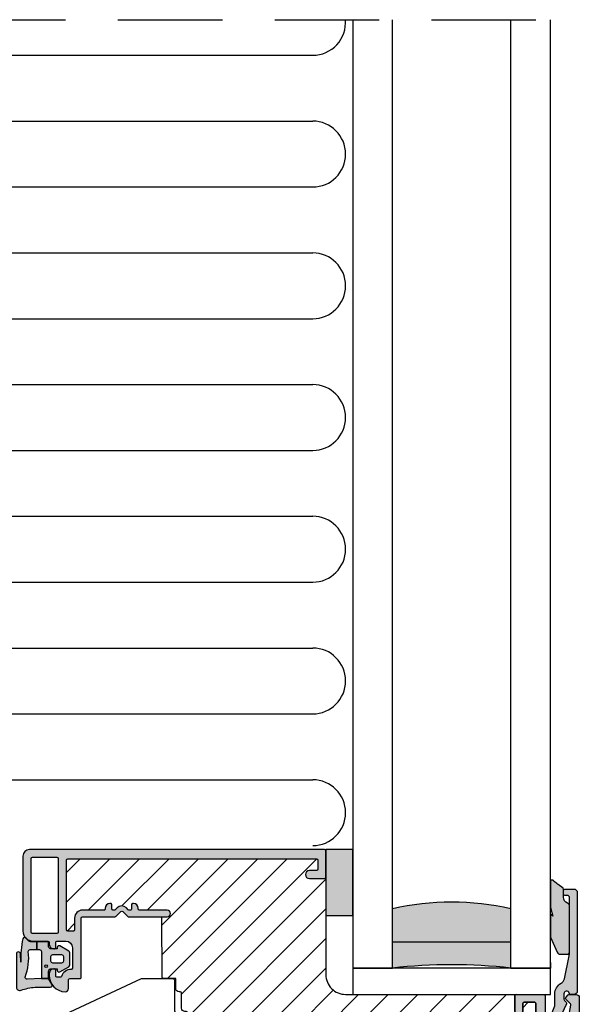
# Model space of a CAD drawing. Units: millimetres. Extents: x -380 to 516, y 189 to 775.
# Drawn here: x 403 to 489, y 269 to 419 of the extents above; entities that cross this region are included whole.
import ezdxf

# ---------------------------------------------------------------- set-up
doc = ezdxf.new("R2010")
doc.units = ezdxf.units.MM
doc.header["$LTSCALE"] = 0.5
doc.linetypes.add('DASHED2', pattern=[9.524999999999999, 6.35, -3.175])
for name, color, linetype in [('1', 7, 'Continuous'), ('2', 4, 'Continuous'), ('295R59x84$0$1', 7, 'Continuous'), ('CBF1001$0$1', 7, 'Continuous'), ('CBF1001$0$SKR', 6, 'Continuous'), ('CBF1007$0$1', 7, 'Continuous'), ('CBF1007$0$SKR', 6, 'Continuous'), ('GLAS', 3, 'Continuous'), ('SKR', 6, 'Continuous')]:
    doc.layers.add(name, color=color, linetype=linetype)
doc.layers.add('hjælpelinie', color=5, linetype='Continuous', plot=False)

# ---------------------------------------------------------------- blocks, each defined once
blk = doc.blocks.new('37PU100')
at = {"layer": '2'}
blk.add_lwpolyline([(28.57178583617009, 1.880229660855548e-07), (24.35699851039673, 2.433408785135015), (24.35699851039693, 5.500127500448201), (-2.008609519808822, 8.737417105375016, -0.378866108695317), (-4.643001489593409, 11.71505556029899), (-4.643001489603783, 15.15000018802291), (-16.98941165111687, 15.15000018802291), (-24.64319603221939, 19.56891466077192), (-24.64319603222008, 19.79985476844811), (-24.64319603223152, 23.62608044128464), (-10.65260507747976, 30.15000014565047), (-5.843196032248038, 30.15000014565047, -0.414213562373095), (-5.643196032248039, 29.95000014565051), (-5.643196032248049, 25.15000014565047), (-3.743001489603152, 24.05292231494187), (-3.643001489603186, 23.99518728803159), (-3.643001489603186, 23.87971723419363), (-3.643001489603186, 13.75000018802288), (26.35699851039676, 13.75000018802297), (26.35699851039673, 15.55000018802289, -0.414213562373095), (26.55699851039672, 15.75000018802287), (44.15699851039677, 15.75000018802294, -0.4142135623729369), (44.3569985103968, 15.55000018802284), (44.35699851039681, 0.2000001880228695, -0.414213562372941), (44.15699851039681, 1.880228239770076e-07)], format="xyb", close=True, dxfattribs=at)
blk = doc.blocks.new('CBF1001')
at = {"layer": 'CBF1001$0$SKR'}
h = blk.add_hatch(color=9, dxfattribs=at)
h.paths.add_polyline_path([(10.6, 36.49999999999999, 0.4142135623730976), (10.09999999999999, 36.99999999999999), (9.070000001142972, 36.99999999999999, 0.1989123669988223), (8.928578645112893, 36.94142135644452), (8.53857864376269, 36.55142135623731, 0.4142135623730929), (8.53857864376269, 36.26857864376269), (9.235956666548716, 35.57120061893281, -0.2459474420384544), (9.291331014840438, 35.39412185697696), (8.535332414376079, 31.22171297037114, -0.3626366405939678), (7.551353890694742, 30.40000000000001), (5.599999999999994, 30.40000000000001, -0.4142135623730958), (5.399999999999999, 30.60000000000001), (5.399999999999999, 36.80000000000001, 0.4142135623730952), (5.200000000000003, 37.00000000000001), (1, 37, 0.4142135623730951), (0.7999999999999972, 36.8), (0.7999999999999972, 34.50000000000002, 0.414213562373096), (1.399999999999999, 33.90000000000001, 0.4142135623730951), (2, 34.50000000000001), (2, 35.60000000000002, -0.4142135623730935), (2.199999999999996, 35.80000000000002), (3.799999999999997, 35.80000000000001, -0.414213562373096), (4, 35.60000000000001), (4, 24.20000000000001, -0.4142135623730951), (3.799999999999997, 24.00000000000001), (1.399999999999999, 24, -0.4142135623730952), (1.200000000000003, 24.2), (1.200000000000003, 25.3, 0.414213562373096), (0.5999999999999943, 25.9, 0.414213562373098), (0, 25.29999999999999), (0, 23.00000000000001, 0.4142135623730956), (0.1999999999999957, 22.8), (3.799999999999997, 22.80000000000001, -0.4142135623730952), (3.999999999999993, 22.60000000000001), (3.999999999999993, 18.09999999999999, 0.4142135623730943), (5.599999999999994, 16.49999999999999), (9, 16.49999999999999, -0.4142135623730952), (9.199999999999996, 16.29999999999999), (9.199999999999996, 10.99999999999999, -0.414213562373096), (8.999999999999993, 10.79999999999999), (7.200000000000003, 10.8, 0.4142135623730951), (5.599999999999994, 9.200000000000003), (5.599999999999994, 8.100000000000001, 0.4142135623730949), (6.299999999999997, 7.399999999999999), (6.399999999999991, 7.400000000000006, 0.4142135623730951), (6.599999999999994, 7.600000000000009), (6.599999999999994, 9.100000000000001, -0.4142135623730951), (6.899999999999999, 9.399999999999999, -0.4142135623730951), (7.200000000000003, 9.100000000000001), (7.199999999999996, 8.900000000000006, 0.4142135623730951), (7.699999999999996, 8.400000000000006), (7.799999999999997, 8.399999999999999, 0.4142135623731019), (8, 8.600000000000001), (8, 9.199999999999996, -0.4142135623730951), (8.200000000000003, 9.399999999999999), (9, 9.399999999999999, -0.4142135623730952), (9.199999999999996, 9.199999999999996), (9.199999999999996, 1.599999999999998, -0.414213562373095), (9, 1.399999999999999), (8.200000000000003, 1.399999999999999, -0.4142135623730951), (8, 1.599999999999998), (8, 2.199999999999996, 0.4142135623730951), (7.799999999999997, 2.399999999999995), (7.700000000000003, 2.399999999999999, 0.4142135623730951), (7.200000000000003, 1.899999999999999), (7.200000000000003, 1.699999999999999, -0.4142135623730984), (6.899999999999991, 1.399999999999999, -0.4142135623730951), (6.599999999999994, 1.700000000000003), (6.599999999999994, 3.200000000000006, 0.414213562373095), (6.399999999999999, 3.400000000000006), (6.299999999999997, 3.399999999999999, 0.4142135623730951), (5.599999999999994, 2.699999999999999), (5.599999999999994, 0.5, 0.4142135623730951), (6.099999999999994, 0), (9.099999999999994, 0, 0.4142135623730951), (10.59999999999999, 1.5)])
h.paths.add_polyline_path([(9.199999999999996, 29.20000000000001, -0.4142135623730951), (9.399999999999999, 29.00000000000001), (9.399999999999991, 17.90000000000001, -0.4142135623730952), (9.199999999999996, 17.7), (5.399999999999991, 17.7, -0.4142135623730952), (5.199999999999996, 17.90000000000001), (5.199999999999996, 29, -0.4142135623730952), (5.399999999999991, 29.2)], flags=16)
at = {"layer": 'CBF1001$0$1'}
blk.add_line((6.899999999999999, 1.400000000000002), (6.899999999999991, 1.399999999999999), dxfattribs=at)
for points in [[(8.53857864376269, 36.55142135623731), (8.928578645112893, 36.94142135644452, -0.1989123669988223), (9.070000001142972, 36.99999999999999), (10.09999999999999, 36.99999999999999, -0.4142135623730976), (10.6, 36.49999999999999), (10.59999999999999, 1.5, -0.414213562373095), (9.099999999999994, 0), (6.099999999999994, 0, -0.414213562373095), (5.599999999999994, 0.5), (5.599999999999994, 2.699999999999999, -0.414213562373095), (6.299999999999997, 3.399999999999999), (6.399999999999999, 3.400000000000006, -0.414213562373095), (6.599999999999994, 3.200000000000006), (6.599999999999994, 1.700000000000003, 0.414213562373095), (6.899999999999991, 1.399999999999999, 0.4142135623730984), (7.200000000000003, 1.699999999999999), (7.200000000000003, 1.899999999999999, -0.414213562373095), (7.700000000000003, 2.399999999999999), (7.799999999999997, 2.399999999999995, -0.414213562373095), (8, 2.199999999999996), (8, 1.599999999999998, 0.414213562373095), (8.200000000000003, 1.399999999999999), (9, 1.399999999999999, 0.414213562373095), (9.199999999999996, 1.599999999999998), (9.199999999999996, 9.199999999999996, 0.414213562373095), (9, 9.399999999999999), (8.200000000000003, 9.399999999999999, 0.414213562373095), (8, 9.199999999999996), (8, 8.600000000000001, -0.4142135623731019), (7.799999999999997, 8.399999999999999), (7.699999999999996, 8.400000000000006, -0.414213562373095), (7.199999999999996, 8.900000000000006), (7.200000000000003, 9.100000000000001, 0.414213562373095), (6.899999999999999, 9.399999999999999), (6.899999999999999, 9.399999999999999, 0.414213562373095), (6.599999999999994, 9.100000000000001), (6.599999999999994, 7.600000000000009, -0.414213562373095), (6.399999999999991, 7.400000000000006), (6.299999999999997, 7.399999999999999, -0.414213562373095), (5.599999999999994, 8.100000000000001), (5.599999999999994, 9.200000000000003, -0.414213562373095), (7.200000000000003, 10.8), (8.999999999999993, 10.79999999999999, 0.4142135623730961), (9.199999999999996, 10.99999999999999), (9.199999999999996, 16.29999999999999, 0.414213562373095), (9, 16.49999999999999), (5.599999999999994, 16.49999999999999, -0.4142135623730943), (3.999999999999993, 18.09999999999999), (3.999999999999993, 22.60000000000001, 0.414213562373095), (3.799999999999997, 22.80000000000001), (0.1999999999999957, 22.8, -0.4142135623730957), (0, 23.00000000000001), (0, 25.29999999999999, -0.4142135623730945), (0.5999999999999943, 25.89999999999999), (0.5999999999999943, 25.9, -0.4142135623730961), (1.200000000000003, 25.3), (1.200000000000003, 24.2, 0.414213562373095), (1.399999999999999, 24), (3.799999999999997, 24.00000000000001, 0.414213562373095), (4, 24.20000000000001), (4, 35.60000000000001, 0.4142135623730961), (3.799999999999997, 35.80000000000001), (2.199999999999996, 35.80000000000002, 0.4142135623730935), (2, 35.60000000000002), (2, 34.50000000000001, -0.414213562373095), (1.399999999999999, 33.90000000000001, -0.4142135623730961), (0.7999999999999972, 34.50000000000002), (0.7999999999999972, 36.8, -0.414213562373095), (1, 37), (5.200000000000003, 37.00000000000001, -0.414213562373095), (5.399999999999999, 36.80000000000001), (5.399999999999999, 30.60000000000001, 0.4142135623730958), (5.599999999999994, 30.40000000000001), (7.551353890694742, 30.40000000000001, 0.3626366405939679), (8.535332414376079, 31.22171297037114), (9.291331014840438, 35.39412185697696, 0.2459474420384544), (9.235956666548716, 35.57120061893281), (8.53857864376269, 36.26857864376269, -0.414213562373093)], [(9.399999999999991, 17.90000000000001), (9.399999999999999, 29.00000000000001, 0.414213562373095), (9.199999999999996, 29.20000000000001), (5.399999999999991, 29.2, 0.414213562373095), (5.199999999999996, 29), (5.199999999999996, 17.90000000000001, 0.414213562373095), (5.399999999999991, 17.7), (9.199999999999996, 17.7, 0.414213562373095)]]:
    blk.add_lwpolyline(points, format="xyb", close=True, dxfattribs=at)
blk = doc.blocks.new('CBF1007')
at = {"layer": 'CBF1007$0$SKR'}
h = blk.add_hatch(color=9, dxfattribs=at)
h.paths.add_polyline_path([(44.59999999999991, 21.19999999999985, -0.4142135623729287), (44.80000000000018, 21.00000000000003), (44.79999999999995, 19.59999999999994, -0.4142135623729287), (44.60000000000002, 19.39999999999989), (43.5, 19.39999999999989, 1), (43.5, 18.19999999999985), (45.79999999999995, 18.19999999999985, 0.414213562373095), (46, 18.39999999999989), (46, 22.39999999999989, 0.414213562373095), (45.79999999999995, 22.59999999999994), (1, 22.59999999999994, 0.4142135623730951), (0, 21.59999999999994), (0, 10.20000000000007, 0.4142135623730951), (1.5, 8.700000000000074), (3.800000000000409, 8.700000000000074, -0.4142135623730951), (4.000000000000227, 8.500000000000256), (4.000000000001137, 8.200000000000301, 0.4142135623729049), (4.700000000002319, 7.499999999999574), (4.800000000001774, 7.499999999998664, 0.4142135623724291), (5.000000000001137, 7.699999999999392), (5.000000000000227, 8.500000000000028, -0.4142135623734279), (5.2000000000005, 8.699999999999847), (6.500000000000682, 8.699999999999847, -0.4142135623730951), (7.500000000000682, 7.699999999999847), (7.500000000000682, 4.599305421606715, -0.4060998046051019), (7.305555555555884, 4.399382596990591, 0.3102070067484619), (5.841505533461941, 3.333333333312368, -0.3178372451995923), (5.652943725085834, 3.199999999997118), (5.200000000000955, 3.199999999997118, -0.4142135623732615), (5.000000000001137, 3.399999999997391), (5.000000000001137, 4.299999999997937, 0.4142135623724291), (4.800000000001774, 4.499999999998664), (4.700000000002319, 4.499999999997755, 0.4142135623729046), (4.000000000001137, 3.799999999997027), (4.000000000000227, 3.500000000003212, 0.4019581407122564), (6.400000000001228, 1.000000000000028, 0.4142135623730951), (6.900000000001228, 1.500000000000028), (6.900000000000773, 2.799999999999983, -0.414213562373761), (7.100000000001046, 3.000000000000028), (8.649999999999977, 3.000000000000028, 0.4142135623734279), (8.849999999999909, 3.199999999999847), (8.849999999999909, 12.19999999999985, -0.414213562373095), (9.049999999999955, 12.39999999999989), (14.00000000000045, 12.40000000000012, 0.1989123673796578), (14.14142135623774, 12.45857864376288), (14.85857864376317, 13.17573593128807, -0.4142135623730445), (15.14142135623774, 13.17573593128807), (15.85857864376317, 12.45857864376288, 0.198912367379658), (16.00000000000034, 12.39999999999989), (21.90000000000009, 12.39999999999989, 1), (21.90000000000009, 13.39999999999989), (17.70000000000027, 13.39999999999989, -0.414213562373095), (17.50000000000023, 13.59999999999994), (17.50000000000034, 13.7000000000003, 0.4142135623729867), (16.80000000000041, 14.40000000000035), (16.70000000000005, 14.40000000000035, 0.4142135623731367), (16.5, 14.2000000000003), (16.50000000000011, 13.59999999999994, -0.4142135623731949), (16.30000000000007, 13.39999999999989), (16.1313708498991, 13.39999999999989, -0.1989123673796378), (15.98994949366181, 13.45857864376265), (15.70710678118689, 13.74142135623745, 0.4142135623730446), (14.29289321881402, 13.74142135623745), (14.01005050633921, 13.45857864376265, -0.1989123673796374), (13.86862915010192, 13.39999999999989), (13.70000000000061, 13.39999999999989, -0.4142135623731642), (13.50000000000057, 13.59999999999994), (13.50000000000068, 14.2000000000003, 0.4142135623731699), (13.30000000000064, 14.40000000000035), (13.20000000000027, 14.40000000000035, 0.4142135623730119), (12.50000000000034, 13.7000000000003), (12.50000000000045, 13.59999999999994, -0.4142135623731054), (12.30000000000041, 13.39999999999989), (9.049999999999955, 13.39999999999989, 0.4142135623730951), (7.849999999999909, 12.20000000000007), (7.849999999999909, 10.39999999999989, -0.414213562373095), (7.649999999999864, 10.19999999999985), (6.799999999999955, 10.20000000000007, -0.4142135623730951), (6.600000000000023, 10.39999999999989), (6.599999999999909, 21.00000000000003, -0.414213562372429), (6.800000000000068, 21.19999999999985)])
h.paths.add_polyline_path([(5.400000000000034, 21.1999999999999), (5.400000000000034, 10.09999999999994, -0.4142135623730909), (5.200000000000031, 9.899999999999949), (1.400000000000063, 9.899999999999892, -0.4142135623730941), (1.200000000000074, 10.09999999999988), (1.200000000000045, 21.1999999999999, -0.4142135623730957), (1.400000000000034, 21.39999999999989), (5.200000000000031, 21.39999999999989, -0.4142135623730953)], flags=16)
at = {"layer": 'CBF1007$0$1'}
blk.add_line((43.49999999999994, 18.19999999999996), (43.49999999999994, 18.19999999999996), dxfattribs=at)
for points in [[(4.800000000001774, 7.499999999998664, 0.4142135623724291), (5.000000000001137, 7.699999999999392), (5.000000000000227, 8.500000000000028, -0.414213562373428), (5.2000000000005, 8.699999999999847), (6.500000000000682, 8.699999999999847, -0.414213562373095), (7.500000000000682, 7.699999999999847), (7.500000000000682, 4.599305421606715, -0.4060998046051019), (7.305555555555884, 4.399382596990591, 0.3102070067484619), (5.841505533461941, 3.333333333312368, -0.3178372451995922), (5.652943725085834, 3.199999999997118), (5.200000000000955, 3.199999999997118, -0.4142135623732615), (5.000000000001137, 3.399999999997391), (5.000000000001137, 4.299999999997937, 0.4142135623724291), (4.800000000001774, 4.499999999998664), (4.700000000002319, 4.499999999997755, 0.4142135623729047), (4.000000000001137, 3.799999999997027), (4.000000000000227, 3.500000000003212, 0.4019581407122565), (6.400000000001228, 1.000000000000028, 0.414213562373095), (6.900000000001228, 1.500000000000028), (6.900000000000773, 2.799999999999983, -0.414213562373761), (7.100000000001046, 3.000000000000028), (8.649999999999977, 3.000000000000028, 0.414213562373428), (8.849999999999909, 3.199999999999847), (8.849999999999909, 12.19999999999985, -0.414213562373095), (9.049999999999955, 12.39999999999989), (14.00000000000045, 12.40000000000012, 0.1989123673796578), (14.14142135623774, 12.45857864376288), (14.85857864376317, 13.17573593128807, -0.4142135623730446), (15.14142135623774, 13.17573593128807), (15.85857864376317, 12.45857864376288, 0.198912367379658), (16.00000000000034, 12.39999999999989), (21.90000000000009, 12.39999999999989, 0.9999999999999999), (21.90000000000009, 13.39999999999989), (17.70000000000027, 13.39999999999989, -0.414213562373095), (17.50000000000023, 13.59999999999994), (17.50000000000034, 13.7000000000003, 0.4142135623729868), (16.80000000000041, 14.40000000000035), (16.70000000000005, 14.40000000000035, 0.4142135623731368), (16.5, 14.2000000000003), (16.50000000000011, 13.59999999999994, -0.4142135623731949), (16.30000000000007, 13.39999999999989), (16.1313708498991, 13.39999999999989, -0.1989123673796378), (15.98994949366181, 13.45857864376265), (15.70710678118689, 13.74142135623745, 0.4142135623730446), (14.29289321881402, 13.74142135623745), (14.01005050633921, 13.45857864376265, -0.1989123673796375), (13.86862915010192, 13.39999999999989), (13.70000000000061, 13.39999999999989, -0.4142135623731642), (13.50000000000057, 13.59999999999994), (13.50000000000068, 14.2000000000003, 0.41421356237317), (13.30000000000064, 14.40000000000035), (13.20000000000027, 14.40000000000035, 0.4142135623730119), (12.50000000000034, 13.7000000000003), (12.50000000000045, 13.59999999999994, -0.4142135623731054), (12.30000000000041, 13.39999999999989), (9.049999999999955, 13.39999999999989, 0.414213562373095), (7.849999999999909, 12.20000000000007), (7.849999999999909, 10.39999999999989, -0.414213562373095), (7.649999999999864, 10.19999999999985), (6.799999999999955, 10.20000000000007, -0.414213562373095), (6.600000000000023, 10.39999999999989), (6.599999999999909, 21.00000000000003, -0.4142135623724291), (6.800000000000068, 21.19999999999985), (44.59999999999991, 21.19999999999985, -0.4142135623729286), (44.80000000000018, 21.00000000000003), (44.79999999999995, 19.59999999999994, -0.4142135623729286), (44.60000000000002, 19.39999999999989), (43.5, 19.39999999999989, 0.9999999999999999), (43.5, 18.19999999999985), (45.79999999999995, 18.19999999999985, 0.414213562373095), (46, 18.39999999999989), (46, 22.39999999999989, 0.414213562373095), (45.79999999999995, 22.59999999999994), (1, 22.59999999999994, 0.414213562373095), (0, 21.59999999999994), (0, 10.20000000000007, 0.414213562373095), (1.5, 8.700000000000074), (3.800000000000409, 8.700000000000074, -0.414213562373095), (4.000000000000227, 8.500000000000256), (4.000000000001137, 8.200000000000301, 0.4142135623729049), (4.700000000002319, 7.499999999999574)], [(5.400000000000034, 21.1999999999999, 0.4142135623730953), (5.200000000000031, 21.39999999999989), (1.400000000000034, 21.39999999999989, 0.4142135623730957), (1.200000000000045, 21.1999999999999), (1.200000000000074, 10.09999999999988, 0.4142135623730943), (1.400000000000063, 9.899999999999892), (5.200000000000031, 9.899999999999949, 0.4142135623730909), (5.400000000000034, 10.09999999999994)]]:
    blk.add_lwpolyline(points, format="xyb", close=True, dxfattribs=at)
blk = doc.blocks.new('295R59I84')
at = {"layer": 'SKR'}
h = blk.add_hatch(dxfattribs=at)
h.set_pattern_fill('ANSI31', color=256, style=0)
h.set_pattern_definition([(45, (0, 0), (-2.245064030267288, 2.245064030267288), [])])
h.paths.add_polyline_path([(45.99999999999999, 54.79999999999995, -0.414213562373095), (45.79999999999994, 54.59999999999991), (43.49999999999999, 54.59999999999991, -1), (43.49999999999999, 55.79999999999995), (44.60000000000001, 55.79999999999995, 0.4142135623729287), (44.79999999999994, 56), (44.80000000000017, 57.40000000000009, 0.4142135623729287), (44.59999999999989, 57.59999999999991), (6.800000000000054, 57.59999999999991, 0.414213562372429), (6.599999999999895, 57.40000000000009), (6.600000000000009, 46.79999999999995, 0.4142135623730951), (6.79999999999994, 46.60000000000014), (7.649999999999849, 46.59999999999991, 0.414213562373095), (7.849999999999895, 46.79999999999995), (7.849999999999895, 48.60000000000014, -0.4142135623730951), (9.04999999999994, 49.79999999999995), (12.3000000000004, 49.79999999999995, 0.4142135623731054), (12.50000000000044, 50), (12.50000000000033, 50.10000000000036, -0.4142135623730119), (13.20000000000026, 50.80000000000041), (13.30000000000062, 50.80000000000041, -0.4142135623731699), (13.50000000000067, 50.60000000000036), (13.50000000000055, 50, 0.4142135623731642), (13.7000000000006, 49.79999999999995), (13.86862915010191, 49.79999999999995, 0.1989123673796409), (14.0100505063392, 49.85857864376271), (14.292893218814, 50.14142135623752, -0.414213562373048), (15.70710678118688, 50.14142135623752), (15.9899494936618, 49.85857864376271, 0.1989123673796408), (16.13137084989908, 49.79999999999995), (16.30000000000005, 49.79999999999995, 0.41421356237322), (16.5000000000001, 50), (16.49999999999999, 50.60000000000036, -0.4142135623731367), (16.70000000000003, 50.80000000000041), (16.8000000000004, 50.80000000000041, -0.414213562372988), (17.50000000000033, 50.10000000000036), (17.50000000000021, 50, 0.414213562373095), (17.70000000000026, 49.79999999999995), (21.90000000000008, 49.79999999999995, -1), (21.90000000000008, 48.79999999999995), (21.06970520064793, 48.79999999999995), (21.15000761538737, 39.59825469290035, 0.41165989049511), (21.35000000000024, 39.39999999999998), (23.20000000000003, 39.39999999999998), (23.20000000000003, 37.90000000000009, 0.4142135623730951), (23.70000000000003, 37.40000000000009), (23.87990154921134, 37.40000000000009, -0.4116598904954824), (24.07989393382421, 37.20174530709971), (24.10001903846795, 34.89563673225086, 0.4116598904956063), (24.60000000000024, 34.40000000000009), (24.80659585976922, 34.4000000000002, -0.4116598904954414), (25.0065882443822, 34.20174530709983), (25.10001903846829, 23.49563673225111, 0.4116598904954235), (25.60000000000035, 23.00000000000034), (53.786890659121, 23, 0.4116598904954234), (54.28687162065306, 23.49563673225066), (54.29999999999993, 25), (73.90000000000008, 25), (73.89999999999996, 25.29999999999993, -0.4142135623731049), (74.49999999999999, 25.89999999999992, -0.4142135623730994), (75.10000000000001, 25.29999999999993), (75.10000000000001, 24.20000000000002, 0.4142135623730743), (75.29999999999994, 23.99999999999997), (77.70000000000003, 23.99999999999997, 0.4142135623732616), (77.89999999999996, 24.1999999999999), (77.89999999999996, 35.60000000000002, 0.4142135623732616), (77.70000000000003, 35.79999999999995), (76.10000000000001, 35.79999999999995, 0.4142135623732183), (75.89999999999996, 35.59999999999991), (75.90000000000008, 34.5, -0.4142135623731645), (75.29999999999998, 33.89999999999994, -0.4142135623730996), (74.70000000000003, 34.5), (74.69999999999958, 36.79999999999993, -0.4142135623730951), (74.89999999999951, 37), (49.00000000000021, 36.99999999999977, -0.4142135623730949), (45.99999999999999, 39.99999999999977)])
at = {"layer": '295R59x84$0$1'}
blk.add_lwpolyline([(74.69999999999958, 36.79999999999993), (74.70000000000003, 34.5, 0.9999999999999999), (75.90000000000008, 34.5), (75.89999999999996, 35.59999999999991, -0.414213562373095), (76.10000000000001, 35.79999999999995), (77.70000000000003, 35.79999999999995, -0.4142135623732615), (77.89999999999996, 35.60000000000002), (77.89999999999996, 24.1999999999999, -0.4142135623732615), (77.70000000000003, 23.99999999999997), (75.29999999999994, 23.99999999999997, -0.4142135623729702), (75.10000000000001, 24.20000000000002), (75.10000000000001, 25.29999999999993, 0.9999999999999999), (73.89999999999996, 25.29999999999993), (73.90000000000008, 25), (54.29999999999994, 25), (54.28687162065306, 23.49563673225066, -0.4116598904954234), (53.786890659121, 23), (25.60000000000035, 23.00000000000034, -0.4116598904954235), (25.10001903846829, 23.49563673225111), (25.0065882443822, 34.20174530709983, 0.4116598904954415), (24.80659585976922, 34.4000000000002), (24.60000000000024, 34.40000000000009, -0.4116598904956063), (24.10001903846795, 34.89563673225086), (24.07989393382421, 37.20174530709971, 0.4116598904954824), (23.87990154921134, 37.40000000000009), (23.70000000000003, 37.40000000000009, -0.414213562373095), (23.20000000000003, 37.90000000000009), (23.20000000000003, 39.39999999999998), (21.35000000000024, 39.39999999999998, -0.4116598904951099), (21.15000761538737, 39.59825469290035), (21.06970520064793, 48.79999999999995), (21.90000000000008, 48.79999999999995, 0.9999999999999999), (21.90000000000008, 49.79999999999995), (17.70000000000026, 49.79999999999995, -0.414213562373095), (17.50000000000021, 50), (17.50000000000033, 50.10000000000036, 0.414213562372988), (16.8000000000004, 50.80000000000041), (16.70000000000003, 50.80000000000041, 0.4142135623731367), (16.49999999999999, 50.60000000000036), (16.5000000000001, 50, -0.4142135623732199), (16.30000000000005, 49.79999999999995), (16.13137084989908, 49.79999999999995, -0.1989123673796408), (15.9899494936618, 49.85857864376271), (15.70710678118688, 50.14142135623752, 0.414213562373048), (14.292893218814, 50.14142135623752), (14.0100505063392, 49.85857864376271, -0.1989123673796409), (13.86862915010191, 49.79999999999995), (13.7000000000006, 49.79999999999995, -0.4142135623731367), (13.50000000000055, 50), (13.50000000000067, 50.60000000000036, 0.4142135623731367), (13.30000000000062, 50.80000000000041), (13.20000000000026, 50.80000000000041, 0.4142135623730119), (12.50000000000033, 50.10000000000036), (12.50000000000044, 50, -0.414213562373095), (12.3000000000004, 49.79999999999995), (9.04999999999994, 49.79999999999995, 0.414213562373095), (7.849999999999895, 48.60000000000014), (7.849999999999895, 46.79999999999995, -0.414213562373095), (7.649999999999849, 46.59999999999991), (6.79999999999994, 46.60000000000014, -0.4142135623730951), (6.600000000000009, 46.79999999999995), (6.599999999999895, 57.40000000000009, -0.4142135623724291), (6.800000000000054, 57.59999999999991), (44.59999999999989, 57.59999999999991, -0.4142135623729286), (44.80000000000017, 57.40000000000009), (44.79999999999994, 56, -0.4142135623729286), (44.60000000000001, 55.79999999999995), (43.49999999999999, 55.79999999999995, 0.9999999999999999), (43.49999999999999, 54.59999999999991), (45.79999999999994, 54.59999999999991, 0.414213562373095), (45.99999999999999, 54.79999999999995), (45.99999999999999, 39.99999999999977, 0.4142135623730949), (49.00000000000021, 36.99999999999977), (74.89999999999951, 37, 0.414213562373095)], format="xyb", close=True, dxfattribs=at)
at = {"layer": '1'}
for name, p in [('CBF1007', (-1.4210854715202e-14, 36.40000000000006)), ('CBF1001', (73.89999999999999, -7.105427357601002e-14))]:
    blk.add_blockref(name, p, dxfattribs=at)
blk = doc.blocks.new('0-9808')
at = {"layer": 'SKR'}
blk.add_hatch(color=8, dxfattribs=at).paths.add_polyline_path([(2.102178100115798, 6.200000000000003), (3.099999999998818, 6.200000000000002), (3.099999999998818, 7.400000000000003), (2.128083295850094, 7.400000000000002, -0.2045411109047116), (1.911411883743834, 7.492506628597734), (1.463336369022668, 7.960401838207371, 0.5448590981435932), (0.968319803522245, 7.864819036377328, 0.05774595583492272), (0.6839588703005998, 4.321976938444414), (0.599999999999994, 5.548031081113194, 1), (-3.885780586188048e-15, 5.548031081113194), (-3.33066907387547e-16, 0.5000000000000011, 0.5450715557792425), (0.7063469945155486, 0.04456513324691352, -0.05256813348467745), (2.840053480218273, 0.5), (5.150142886308103, 0.4999999999999987, 0.5829708565575834), (5.407390764021869, 0.9543487266282575), (4.89999999999882, 1.800000000000004), (3.799999999998825, 1.800000000000004), (1.653183968372429, 1.698443386465948, -0.4726397456000788), (1.339274205685203, 2.039602159359836, 0.1224251146751212), (1.802178100115803, 5.899999999999978, -0.4142135623731217)])
h = blk.add_hatch(color=8, dxfattribs=at)
h.paths.add_polyline_path([(8.099999999998818, 5.725415002114538, 0.2697951019324455), (7.948207463397402, 5.986249332280176), (6.573506219497638, 6.767361941804701, 0.5750572647163987), (6.19999999999882, 6.550000000000002), (6.199999999998819, 6.300000000000002), (5.299999999998818, 6.300000000000002, -0.4142135623730951), (4.899999999998819, 6.700000000000003), (4.899999999998819, 7.100000000000001, 0.4142135623730951), (4.599999999998818, 7.400000000000002), (3.099999999998818, 7.400000000000002), (3.099999999998818, 6.200000000000002), (3.499999999998817, 6.200000000000003, -0.4142135623730951), (3.799999999998817, 5.900000000000002), (3.799999999998817, 1.800000000000004), (4.899999999998819, 1.800000000000004), (4.899999999998819, 2.900000000000006, -0.4142135623730952), (5.299999999998818, 3.300000000000004), (6.199999999998819, 3.300000000000004), (6.19999999999882, 3.050000000000004, 0.5750572647164001), (6.573506219497641, 2.832638058195307), (7.948207463397402, 3.613750667719827, 0.269795101932446), (8.099999999998818, 3.874584997885467)])
h.paths.add_polyline_path([(5.49999999999882, 5.400000000000002), (6.899999999998819, 5.400000000000002, -0.4142135623730951), (7.199999999998816, 5.100000000000001), (7.19999999999882, 4.500000000000007, -0.4142135623730951), (6.899999999998819, 4.200000000000006), (5.49999999999882, 4.200000000000006, -0.4142135623730951), (5.19999999999882, 4.500000000000007), (5.19999999999882, 5.100000000000001, -0.4142135623730951)], flags=16)
h.paths.add_polyline_path([(4.699999999998822, 3.700000000000003, -1), (4.299999999998819, 3.700000000000003, -1)], flags=16)
at = {"layer": '1'}
for points in [[(-3.33066907387547e-16, 0.5000000000000011, 0.5450715557792425), (0.7063469945155486, 0.04456513324691352, -0.05256813348467745), (2.840053480218273, 0.5), (5.150142886308103, 0.4999999999999987, 0.5829708565575833), (5.407390764021869, 0.9543487266282575), (4.899999999998819, 1.800000000000004), (3.799999999998817, 1.800000000000004), (1.647910051861501, 1.698193900206753, -0.4672680928848605), (1.339274205685203, 2.039602159359836, 0.1224251146751212), (1.802178100115803, 5.899999999999978, -0.4142135623731219), (2.102178100115798, 6.200000000000003), (3.099999999998818, 6.200000000000001), (3.099999999998818, 7.400000000000002), (2.128083295850094, 7.400000000000002, -0.2045411109047116), (1.911411883743834, 7.492506628597734), (1.463336369022668, 7.960401838207371, 0.5448590981435932), (0.968319803522245, 7.864819036377328, 0.05774595583492271), (0.6839588703005998, 4.321976938444414), (0.599999999999994, 5.548031081113194, 1.000000000000018), (-3.885780586188048e-15, 5.548031081113194)], [(7.948207463397402, 5.986249332280176), (6.573506219497638, 6.767361941804701, 0.5750572647163988), (6.19999999999882, 6.550000000000002), (6.19999999999882, 6.300000000000002), (5.299999999998818, 6.300000000000002, -0.414213562373095), (4.899999999998819, 6.700000000000003), (4.899999999998819, 7.100000000000001, 0.414213562373095), (4.599999999998818, 7.400000000000002), (3.099999999998818, 7.400000000000002), (3.099999999998818, 6.200000000000001), (3.499999999998817, 6.200000000000003, -0.414213562373095), (3.799999999998817, 5.900000000000002), (3.799999999998817, 1.800000000000004), (4.899999999998819, 1.800000000000004), (4.899999999998819, 2.900000000000006, -0.414213562373095), (5.299999999998818, 3.300000000000004), (6.19999999999882, 3.300000000000004), (6.19999999999882, 3.050000000000004, 0.5750572647164002), (6.573506219497641, 2.832638058195307), (7.948207463397402, 3.613750667719827, 0.269795101932446), (8.099999999998818, 3.874584997885467), (8.099999999998818, 5.725415002114538, 0.2697951019324455)], [(5.19999999999882, 4.500000000000007, 0.414213562373095), (5.49999999999882, 4.200000000000006), (6.899999999998819, 4.200000000000006, 0.414213562373095), (7.19999999999882, 4.500000000000007), (7.199999999998816, 5.100000000000001, 0.414213562373095), (6.899999999998819, 5.400000000000002), (5.49999999999882, 5.400000000000002, 0.414213562373095), (5.19999999999882, 5.100000000000001)]]:
    blk.add_lwpolyline(points, format="xyb", close=True, dxfattribs=at)
blk.add_circle((4.49999999999882, 3.700000000000003), 0.2000000000000011, dxfattribs=at)
blk = doc.blocks.new('CBF1622')
at = {"layer": 'SKR'}
h = blk.add_hatch(color=9, dxfattribs=at)
h.dxf.hatch_style = 1
edge = h.paths.add_edge_path()
edge.add_arc((2.151502485446954, 12.34384913085999), 1.500000000000783, 348.188734465366, 360.0000000000442)
edge.add_line((3.651502485447736, 12.34384913086114), (3.651502485447736, 20.98869016795561))
edge.add_arc((3.451502485447923, 20.98869016795561), 0.1999999999998132, 359.999999999999, 450.0000000000014)
edge.add_line((3.451502485447918, 21.18869016795543), (2.951585415663885, 21.18869016795543))
edge.add_arc((2.951585415663999, 21.38869016795559), 0.2000000000001592, 179.9999999999674, 269.99999999996743, ccw=False)
edge.add_line((2.75158541566384, 21.3886901679557), (2.75158541566384, 21.98869016795561))
edge.add_arc((2.951585415663772, 21.9886901679555), 0.1999999999999318, 89.99999999996737, 179.9999999999674, ccw=False)
edge.add_line((2.951585415663885, 22.18869016795543), (4.351502485447782, 22.18869016795543))
edge.add_arc((4.351502485447782, 21.68869016795543), 0.5, 0, 90, ccw=False)
edge.add_line((4.851502485447782, 21.68869016795543), (4.851502485447782, 6.688690167955428))
edge.add_arc((4.351502485447782, 6.688690167955428), 0.5, -90, 0, ccw=False)
edge.add_line((4.351502485447782, 6.188690167955428), (3.902322878695941, 6.188690167955428))
edge.add_arc((3.902322878695759, 6.488690167955084), 0.2999999999996552, 196.6015495990488, 270.0000000000347, ccw=False)
edge.add_arc((3.231502485447035, 6.288690167954897), 0.3999999999992355, 16.60154959907406, 179.9999999999369)
edge.add_line((2.8315024854478, 6.288690167955338), (2.8315024854478, 5.47258573593308))
edge.add_arc((3.13150248544747, 5.472585735932947), 0.2999999999996703, 179.9999999999746, 225.0300000000011)
edge.add_line((2.919481552238722, 5.260342658587433), (3.167677812114562, 5.012406173233103))
edge.add_arc((3.026330523308657, 4.870910788336181), 0.1999999999997697, -27.509999999998172, 45.02999999996888, ccw=False)
edge.add_line((3.203716569174958, 4.77853010457693), (1.132945298627192, 0.3023100483014787))
edge.add_arc((0.5830485564410723, 0.5886901679555052), 0.6199999999999694, 155.6800000000223, 332.48999999999825, ccw=False)
edge.add_line((0.01806761962916426, 0.8440263013935692), (1.431502485447709, 4.471526290758447))
edge.add_line((1.431502485447709, 4.471526290758447), (1.431502485447709, 6.288690167955792))
edge.add_arc((3.231502485446994, 6.288690167955366), 1.799999999999285, 118.10196174857941, 179.9999999999864, ccw=False)
edge.add_arc((1.912584650078318, 8.758600235861412), 1.000000000000222, 298.1019617485993, 348.1887344653223)
edge.add_line((2.891411811767966, 8.553911722409794), (3.619743227982099, 12.03681636068359))
at = {"layer": '1'}
blk.add_lwpolyline([(3.619743227982099, 12.03681636068359, 0.05158204344501079), (3.651502485447736, 12.34384913086114), (3.651502485447736, 20.98869016795561, 0.4142135623731091), (3.451502485447918, 21.18869016795543), (2.951585415663885, 21.18869016795543, -0.414213562373095), (2.75158541566384, 21.3886901679557), (2.75158541566384, 21.98869016795561, -0.414213562373095), (2.951585415663885, 22.18869016795543), (4.351502485447782, 22.18869016795543, -0.414213562373095), (4.851502485447782, 21.68869016795543), (4.851502485447782, 6.688690167955428, -0.414213562373095), (4.351502485447782, 6.188690167955428), (3.902322878695941, 6.188690167955428, -0.3316792665683067), (3.614828424446159, 6.402975882240753, 0.8646890412958703), (2.8315024854478, 6.288690167955338), (2.8315024854478, 5.47258573593308, 0.1990484498120032), (2.919481552238722, 5.260342658587433), (3.167677812114562, 5.012406173233103, -0.3275266414275615), (3.203716569174958, 4.77853010457693), (1.132945298627192, 0.3023100483014787, -0.9725424074613156), (0.01806761962916426, 0.8440263013935692), (1.431502485447709, 4.471526290758447), (1.431502485447709, 6.288690167955792, -0.2768454949171956), (2.383626734138943, 7.876489497323291, 0.2220919218950381), (2.891411811767966, 8.553911722409794), (3.619743227982099, 12.03681636068359)], format="xyb", dxfattribs=at)
blk = doc.blocks.new('2503-1061')
at = {"layer": 'SKR'}
h = blk.add_hatch(color=8, dxfattribs=at)
h.dxf.hatch_style = 1
edge = h.paths.add_edge_path()
edge.add_line((1.921896253878684, 12.10936814923544), (1.179704676713188, 12.68119949598269))
edge.add_line((1.179704676713188, 12.68119949598269), (1.162850494076428, 12.69500099105698))
edge.add_line((1.162850494076428, 12.69500099105698), (1.14390687175335, 12.71092255124657))
edge.add_line((1.14390687175335, 12.71092255124657), (1.125142116517273, 12.7270596784003))
edge.add_line((1.125142116517273, 12.7270596784003), (1.08798746966839, 12.75980850937351))
edge.add_line((1.08798746966839, 12.75980850937351), (1.051063078254339, 12.79290323552333))
edge.add_line((1.051063078254339, 12.79290323552333), (1.01404546699967, 12.82599960839652))
edge.add_line((1.01404546699967, 12.82599960839652), (0.9766111606289396, 12.85875337953981))
edge.add_line((0.9766111606289396, 12.85875337953981), (0.9496577401768658, 12.88156584372594))
edge.add_line((0.9496577401768658, 12.88156584372594), (0.9384401769382418, 12.89082376944779))
edge.add_line((0.9384401769382418, 12.89082376944779), (0.764340960937437, 13.00244300308877))
edge.add_line((0.764340960937437, 13.00244300308877), (0.7460464031851703, 13.01920184603413))
edge.add_line((0.7460464031851703, 13.01920184603413), (0.7282015959879455, 13.03495952464802))
edge.add_line((0.7282015959879455, 13.03495952464802), (0.7108719367927119, 13.05262880930552))
edge.add_line((0.7108719367927119, 13.05262880930552), (0.6941228230464187, 13.06624951273106))
edge.add_line((0.6941228230464187, 13.06624951273106), (0.6859864074187936, 13.07162814245967))
edge.add_line((0.6859864074187936, 13.07162814245967), (0.5940811805402859, 13.13448502350422))
edge.add_line((0.5940811805402859, 13.13448502350422), (0.5755517236232492, 13.15187054141636))
edge.add_line((0.5755517236232492, 13.15187054141636), (0.5626181266899035, 13.16621009733734))
edge.add_line((0.5626181266899035, 13.16621009733734), (0.5557559698531431, 13.17646201303657))
edge.add_line((0.5557559698531431, 13.17646201303657), (0.5487186586510742, 13.18650538817175))
edge.add_line((0.5487186586510742, 13.18650538817175), (0.5414795439943401, 13.19631203107804))
edge.add_line((0.5414795439943401, 13.19631203107804), (0.53401197679357, 13.20585375009055))
edge.add_line((0.53401197679357, 13.20585375009055), (0.5262893079593862, 13.21510235354441))
edge.add_line((0.5262893079593862, 13.21510235354441), (0.5182848884024249, 13.22402964977474))
edge.add_line((0.5182848884024249, 13.22402964977474), (0.512568647771749, 13.23000263390952))
edge.add_line((0.512568647771749, 13.23000263390952), (0.5013379341293795, 13.24082196748796))
edge.add_line((0.5013379341293795, 13.24082196748796), (0.4923900690577536, 13.24868094931853))
edge.add_line((0.4923900690577536, 13.24868094931853), (0.4831388083469559, 13.25619501636615))
edge.add_line((0.4831388083469559, 13.25619501636615), (0.4735943069336823, 13.2633746039015))
edge.add_line((0.4735943069336823, 13.2633746039015), (0.4637667197546289, 13.27023014719529))
edge.add_line((0.4637667197546289, 13.27023014719529), (0.4536662017464952, 13.27677208151824))
edge.add_line((0.4536662017464952, 13.27677208151824), (0.4433029078459736, 13.28301084214104))
edge.add_line((0.4433029078459736, 13.28301084214104), (0.4326869929897565, 13.28895686433441))
edge.add_line((0.4326869929897565, 13.28895686433441), (0.4218286121145507, 13.29462058336906))
edge.add_line((0.4218286121145507, 13.29462058336906), (0.4107379201570449, 13.30001243451568))
edge.add_line((0.4107379201570449, 13.30001243451568), (0.3994250720539387, 13.305142853045))
edge.add_line((0.3994250720539387, 13.305142853045), (0.3879002227419246, 13.3100222742277))
edge.add_line((0.3879002227419246, 13.3100222742277), (0.376173527157702, 13.3146611333345))
edge.add_line((0.376173527157702, 13.3146611333345), (0.3642551402379706, 13.31906986563611))
edge.add_line((0.3642551402379706, 13.31906986563611), (0.3521552169194191, 13.32325890640324))
edge.add_line((0.3521552169194191, 13.32325890640324), (0.3398839121387507, 13.32723869090659))
edge.add_line((0.3398839121387507, 13.32723869090659), (0.3274513808326542, 13.33101965441686))
edge.add_line((0.3274513808326542, 13.33101965441686), (0.3148677779378328, 13.33461223220477))
edge.add_line((0.3148677779378328, 13.33461223220477), (0.289287977128792, 13.34127397169632))
edge.add_line((0.289287977128792, 13.34127397169632), (0.263225749205203, 13.3473073915469))
edge.add_line((0.263225749205203, 13.3473073915469), (0.2430843228473183, 13.35153633512686))
edge.add_line((0.2430843228473183, 13.35153633512686), (0.2100681926173085, 13.35769029745499))
edge.add_line((0.2100681926173085, 13.35769029745499), (0.1967396157458712, 13.35982208813822))
edge.add_line((0.1967396157458712, 13.35982208813822), (0.1834841776920495, 13.36168713335186))
edge.add_line((0.1834841776920495, 13.36168713335186), (0.1703473277677485, 13.36324329485225))
edge.add_line((0.1703473277677485, 13.36324329485225), (0.1573745152848769, 13.3644484343957))
edge.add_line((0.1573745152848769, 13.3644484343957), (0.1446111895553539, 13.36526041373855))
edge.add_line((0.1446111895553539, 13.36526041373855), (0.1321027998910846, 13.3656370946371))
edge.add_line((0.1321027998910846, 13.3656370946371), (0.1198947956039778, 13.3655363388477))
edge.add_line((0.1198947956039778, 13.3655363388477), (0.1080326260059419, 13.36491600812666))
edge.add_line((0.1080326260059419, 13.36491600812666), (0.09656174040889276, 13.36373396423031))
edge.add_line((0.09656174040889276, 13.36373396423031), (0.08552758812473904, 13.36194806891499))
edge.add_line((0.08552758812473904, 13.36194806891499), (0.07497561846539291, 13.359516183937))
edge.add_line((0.07497561846539291, 13.359516183937), (0.06989465502998904, 13.35804482712336))
edge.add_line((0.06989465502998904, 13.35804482712336), (0.06495128074275236, 13.35639617105267))
edge.add_line((0.06495128074275236, 13.35639617105267), (0.06015117676767368, 13.35456494844449))
edge.add_line((0.06015117676767368, 13.35456494844449), (0.05550002426874379, 13.35254589201834))
edge.add_line((0.05550002426874379, 13.35254589201834), (0.05100350440994283, 13.35033373449377))
edge.add_line((0.05100350440994283, 13.35033373449377), (0.04666729835526517, 13.34792320859033))
edge.add_line((0.04666729835526517, 13.34792320859033), (0.04249708726869805, 13.34530904702753))
edge.add_line((0.04249708726869805, 13.34530904702753), (0.03849855231423582, 13.34248598252493))
edge.add_line((0.03849855231423582, 13.34248598252493), (0.03467737465585508, 13.33944874780208))
edge.add_line((0.03467737465585508, 13.33944874780208), (0.03103923545755727, 13.33619207557852))
edge.add_line((0.03103923545755727, 13.33619207557852), (0.02758981588332254, 13.33271069857376))
edge.add_line((0.02758981588332254, 13.33271069857376), (0.02433479709714526, 13.32899934950738))
edge.add_line((0.02433479709714526, 13.32899934950738), (0.02127986026301265, 13.32505276109891))
edge.add_line((0.02127986026301265, 13.32505276109891), (0.01843068654490843, 13.32086566606787))
edge.add_line((0.01843068654490843, 13.32086566606787), (0.01579295710683049, 13.31643279713381))
edge.add_line((0.01579295710683049, 13.31643279713381), (0.01337235311275542, 13.31174888701628))
edge.add_line((0.01337235311275542, 13.31174888701628), (0.01203065894494593, 13.30882517273132))
edge.add_line((0.01203065894494593, 13.30882517273132), (0.009197784256462782, 13.30161485938844))
edge.add_line((0.009197784256462782, 13.30161485938844), (0.00743257623839888, 13.29617839849735))
edge.add_line((0.00743257623839888, 13.29617839849735), (0.005868186498060979, 13.29051159707023))
edge.add_line((0.005868186498060979, 13.29051159707023), (0.004494045652412737, 13.28462657829314))
edge.add_line((0.004494045652412737, 13.28462657829314), (0.003299584318417814, 13.27853546535224))
edge.add_line((0.003299584318417814, 13.27853546535224), (0.002274233113032764, 13.2722503814336))
edge.add_line((0.002274233113032764, 13.2722503814336), (0.001407422653221246, 13.26578344972334))
edge.add_line((0.001407422653221246, 13.26578344972334), (0.0001071464381734444, 13.25235253567239))
edge.add_line((0.0001071464381734444, 13.25235253567239), (-0.0006857993910376337, 13.23833970868825))
edge.add_line((-0.0006857993910376337, 13.23833970868825), (-0.001055969898716924, 13.2238419542598))
edge.add_line((-0.001055969898716924, 13.2238419542598), (-0.001087920149169364, 13.20895625787589))
edge.add_line((-0.001087920149169364, 13.20895625787589), (-0.0008662052066998882, 13.1937796050254))
edge.add_line((-0.0008662052066998882, 13.1937796050254), (-2.362554596402333e-13, 12.82112612264125))
edge.add_line((-2.362554596402333e-13, 12.82112612264125), (-2.362554596402333e-13, 9.439924184606179))
edge.add_arc((0.9999999999997636, 9.43992418460618), 0.9999999999999999, 180.0000000000001, 193.8408452716431)
edge.add_line((0.02903601364145736, 9.200698481147738), (0.3592801798478424, 7.860310774243024))
edge.add_line((0.3592801798478424, 7.860310774243024), (0.1751031387353859, 8.072608759645998))
edge.add_arc((0.09956689739653155, 8.007078032163403), 0.09999999999999941, 40.94295326648818, 180)
edge.add_line((-0.0004331026034680718, 8.007078032163403), (-0.0004331026034680718, 4.682707018779135))
edge.add_line((-0.0004331026034680718, 4.682707018779135), (1.038855803880276, 2.393319683887139))
edge.add_arc((1.494139503271603, 2.600000000000044), 0.4999999999999827, 204.4161200358628, 270.0000000000024)
edge.add_line((1.494139503271624, 2.100000000000062), (2.599917069783714, 2.100000000000042))
edge.add_arc((2.599917069783679, 2.400000000000032), 0.2999999999999901, 270.0000000000068, 360.0000000000095)
edge.add_line((2.899917069783669, 2.400000000000082), (2.899917069783669, 9.500000000000085))
edge.add_arc((2.530248416592435, 9.471142298975968), 0.3707933117797809, 4.463667840333678, 79.16133399449525)
edge.add_arc((2.988536859222677, 10.7567430619597), 0.9999999999999998, 180.0000000000001, 247.1348902143709, ccw=False)
edge.add_line((1.988536859222677, 10.7567430619597), (1.988536859222675, 11.98466365323556))
edge.add_arc((1.838536859222665, 11.98466365323556), 0.1500000000000101, 1.357036664091009e-12, 56.23903830311319)
at = {"layer": '1'}
blk.add_lwpolyline([(1.921896253878684, 12.10936814923544), (1.179704676713188, 12.68119949598269), (1.162850494076428, 12.69500099105698), (1.14390687175335, 12.71092255124657), (1.125142116517273, 12.7270596784003), (1.08798746966839, 12.75980850937351), (1.051063078254339, 12.79290323552333), (1.01404546699967, 12.82599960839652), (0.9766111606289396, 12.85875337953981), (0.9496577401768658, 12.88156584372594), (0.9384401769382418, 12.89082376944779), (0.9384401769382418, 12.89082376944779), (0.9384401769382418, 12.89082376944779), (0.9384401769382418, 12.89082376944779), (0.9384401769382418, 12.89082376944779), (0.9384401769382418, 12.89082376944779), (0.764340960937437, 13.00244300308877), (0.7460464031851703, 13.01920184603413), (0.7282015959879455, 13.03495952464802), (0.7108719367927119, 13.05262880930552), (0.6941228230464187, 13.06624951273106), (0.6859864074187936, 13.07162814245967), (0.5940811805402859, 13.13448502350422), (0.5755517236232492, 13.15187054141636), (0.5626181266899035, 13.16621009733734), (0.5557559698531431, 13.17646201303657), (0.5487186586510742, 13.18650538817175), (0.5414795439943401, 13.19631203107804), (0.53401197679357, 13.20585375009055), (0.5262893079593862, 13.21510235354441), (0.5182848884024249, 13.22402964977474), (0.512568647771749, 13.23000263390952), (0.5013379341293795, 13.24082196748796), (0.4923900690577536, 13.24868094931853), (0.4831388083469559, 13.25619501636615), (0.4735943069336823, 13.2633746039015), (0.4637667197546289, 13.27023014719529), (0.4536662017464952, 13.27677208151824), (0.4433029078459736, 13.28301084214104), (0.4326869929897565, 13.28895686433441), (0.4218286121145507, 13.29462058336906), (0.4107379201570449, 13.30001243451568), (0.3994250720539387, 13.305142853045), (0.3879002227419246, 13.3100222742277), (0.376173527157702, 13.3146611333345), (0.3642551402379706, 13.31906986563611), (0.3521552169194191, 13.32325890640324), (0.3398839121387507, 13.32723869090659), (0.3274513808326542, 13.33101965441686), (0.3148677779378328, 13.33461223220477), (0.289287977128792, 13.34127397169632), (0.263225749205203, 13.3473073915469), (0.2430843228473183, 13.35153633512686), (0.2100681926173085, 13.35769029745499), (0.1967396157458712, 13.35982208813822), (0.1834841776920495, 13.36168713335186), (0.1703473277677485, 13.36324329485225), (0.1573745152848769, 13.3644484343957), (0.1446111895553539, 13.36526041373855), (0.1321027998910846, 13.3656370946371), (0.1198947956039778, 13.3655363388477), (0.1080326260059419, 13.36491600812666), (0.09656174040889276, 13.36373396423031), (0.08552758812473904, 13.36194806891499), (0.07497561846539291, 13.359516183937), (0.06989465502998904, 13.35804482712336), (0.06495128074275236, 13.35639617105267), (0.06015117676767368, 13.35456494844449), (0.05550002426874379, 13.35254589201834), (0.05100350440994283, 13.35033373449377), (0.04666729835526517, 13.34792320859033), (0.04249708726869805, 13.34530904702753), (0.03849855231423582, 13.34248598252493), (0.03467737465585508, 13.33944874780208), (0.03103923545755727, 13.33619207557852), (0.02758981588332254, 13.33271069857376), (0.02433479709714526, 13.32899934950738), (0.02127986026301265, 13.32505276109891), (0.01843068654490843, 13.32086566606787), (0.01579295710683049, 13.31643279713381), (0.01337235311275542, 13.31174888701628), (0.01203065894494593, 13.30882517273132), (0.009197784256462782, 13.30161485938844), (0.00743257623839888, 13.29617839849735), (0.005868186498060979, 13.29051159707023), (0.004494045652412737, 13.28462657829314), (0.003299584318417814, 13.27853546535224), (0.002274233113032764, 13.2722503814336), (0.001407422653221246, 13.26578344972334), (0.0001071464381734444, 13.25235253567239), (-0.0006857993910376337, 13.23833970868825), (-0.001055969898716924, 13.2238419542598), (-0.001087920149169364, 13.20895625787589), (-0.0008662052066998882, 13.1937796050254), (-2.362554596402333e-13, 12.82112612264125), (-2.362554596402333e-13, 9.439924184606179, 0.0604656083156444), (0.02903601364145736, 9.200698481147738), (0.3592801798478424, 7.860310774243024), (0.1751031387353859, 8.072608759645998, 0.6940934517972772), (-0.0004331026034680718, 8.007078032163403), (-0.0004331026034680718, 4.682707018779135), (1.038855803880276, 2.393319683887139, 0.2942395772667811), (1.494139503271624, 2.100000000000062), (2.599917069783714, 2.100000000000042, 0.4142135623731091), (2.899917069783669, 2.400000000000082), (2.899917069783669, 9.500000000000085, 0.3379837281752601), (2.599973936234854, 9.835320870519123, -0.3016078354125156), (1.988536859222677, 10.7567430619597), (1.988536859222675, 11.98466365323556, 0.250436130378711)], format="xyb", close=True, dxfattribs=at)
blk.add_lwpolyline([(2.604453464059409, 9.833444656480813), (2.604453464059409, 9.833444656480813)], close=True, dxfattribs=at)
at = {"layer": 'hjælpelinie'}
blk.add_lwpolyline([(-5.453415496958769e-13, 0.8217320812600839), (0, 0), (-0.8324342993009566, 0)], dxfattribs=at)

msp = doc.modelspace()

# ---------------------------------------------------------------- hatches: boundary and pattern name
at = {"layer": 'SKR'}
msp.add_hatch(color=8, dxfattribs=at).paths.add_polyline_path([(453.8712163034419, 282.6489549266148), (453.8712163034419, 292.6489549266148), (449.7712163034419, 292.6489549266148), (449.7712163034419, 282.6489549266148)])
h = msp.add_hatch(color=8, dxfattribs=at)
edge = h.paths.add_edge_path()
edge.add_line((459.8712163034447, 283.652566433845), (459.8712163034447, 278.6525664338444))
edge.add_line((459.8712163034447, 278.6525664338443), (477.871216303445, 278.6525664338443))
edge.add_line((477.871216303445, 278.6525664338443), (477.8712163034445, 283.6525664338445))
edge.add_arc((468.8712163034435, 244.1525664338284), 40.51234379792514, 77.16439051360227, 102.8356094863947)
h = msp.add_hatch(color=8, dxfattribs=at)
edge = h.paths.add_edge_path()
edge.add_line((477.8712163034447, 274.6525664338443), (477.871216303445, 278.6525664338443))
edge.add_line((477.871216303445, 278.6525664338443), (459.8712163034447, 278.6525664338443))
edge.add_line((459.8712163034447, 278.6525664338443), (459.8712163034447, 274.6525664338443))
edge.add_arc((468.8712163034447, 194.9025664337987), 80.25623028779306, 83.56126039889449, 96.43873960110551, ccw=False)

# ---------------------------------------------------------------- linework, layer by layer
at = {"layer": '1'}
for points in [[(453.8712163034419, 282.6489549266148), (453.8712163034419, 292.6489549266148), (449.7712163034419, 292.6489549266148), (449.7712163034419, 282.6489549266148)], [(453.8712163034417, 270.6489553175245), (483.8711197640183, 270.6489553175245), (483.8712163034447, 274.6525664338443), (453.8712163034417, 274.6525664338441)]]:
    msp.add_lwpolyline(points, close=True, dxfattribs=at)
at = {"layer": 'GLAS'}
for p, q in [((459.8712163034447, 274.6525664338443), (459.8712163034447, 418.6480524509135)), ((477.8712163034447, 274.6525664338443), (477.8712163034419, 418.6480524509135)), ((459.8712163034422, 278.6525664338443), (477.871216303445, 278.6525664338443))]:
    msp.add_line(p, q, dxfattribs=at)
for points in [[(453.8712163034443, 418.6480524509133), (453.8712163034417, 274.6525664338441), (459.8712163034422, 274.6525664338441)], [(477.8712163034447, 274.6525664338443), (483.8712163034447, 274.6525664338443), (483.8712163034447, 418.6480524509135)]]:
    msp.add_lwpolyline(points, dxfattribs=at)
for centre, radius, start, end in [((468.8712163034437, 243.6525664338315), 41.00000000001288, 77.31961650818388, 102.6803834918161), ((468.8712163034448, 193.9025664338006), 81.25000000004356, 83.64033976027156, 96.35966023972848)]:
    msp.add_arc(centre, radius, start, end, dxfattribs=at)
at = {"layer": 'SKR', "linetype": 'DASHED2', "ltscale": 5}
msp.add_line((322.9387720070796, 418.648052450913), (488.7255054077609, 418.6480524509133), dxfattribs=at)
at = {"layer": 'SKR'}
for p, q in [((356.7715976286106, 413.2450770829258), (447.771216303444, 413.2450770829256)), ((356.7715976286106, 403.2450770829258), (447.771216303444, 403.2450770829256)), ((356.7715976286106, 393.2450770829258), (447.771216303444, 393.2450770829256)), ((356.7715976286106, 383.2450770829258), (447.771216303444, 383.2450770829256)), ((356.7715976286106, 373.2450770829258), (447.771216303444, 373.2450770829256)), ((356.7715976286106, 363.2450770829258), (447.771216303444, 363.2450770829256)), ((356.7715976286106, 353.2450770829258), (447.771216303444, 353.2450770829256)), ((356.7715976286106, 343.2450770829258), (447.771216303444, 343.2450770829256)), ((356.7715976286106, 333.2450770829258), (447.771216303444, 333.2450770829256)), ((356.7715976286106, 323.2450770829258), (447.771216303444, 323.2450770829256)), ((356.7715976286106, 313.2450770829258), (447.771216303444, 313.2450770829256)), ((356.7715976286106, 303.2450770829258), (447.771216303444, 303.2450770829256))]:
    msp.add_line(p, q, dxfattribs=at)
for centre, end in [((447.771216303444, 418.2450770829256), 4.622771394080746), ((447.771216303444, 398.2450770829256), 90), ((447.771216303444, 378.2450770829256), 90), ((447.771216303444, 358.2450770829256), 90), ((447.771216303444, 338.2450770829256), 90), ((447.771216303444, 318.2450770829256), 90), ((447.771216303444, 298.2450770829256), 90)]:
    msp.add_arc(centre, 5, 270, end, dxfattribs=at)

# ---------------------------------------------------------------- block references
at = {"layer": '1'}
for name, p in [('295R59I84', (403.7712163034409, 233.6489553175246)), ('2503-1061', (483.8712163034447, 274.6525664338443)), ('CBF1622', (483.1081677469998, 264.4602651495692)), ('0-9808', (402.7712163034409, 271.2489549266136))]:
    msp.add_blockref(name, p, dxfattribs=at)
at = {"layer": '2'}
msp.add_blockref('37PU100', (432.4225399981276, 242.8989551295016), dxfattribs=at)

doc.saveas('drawing.dxf')
